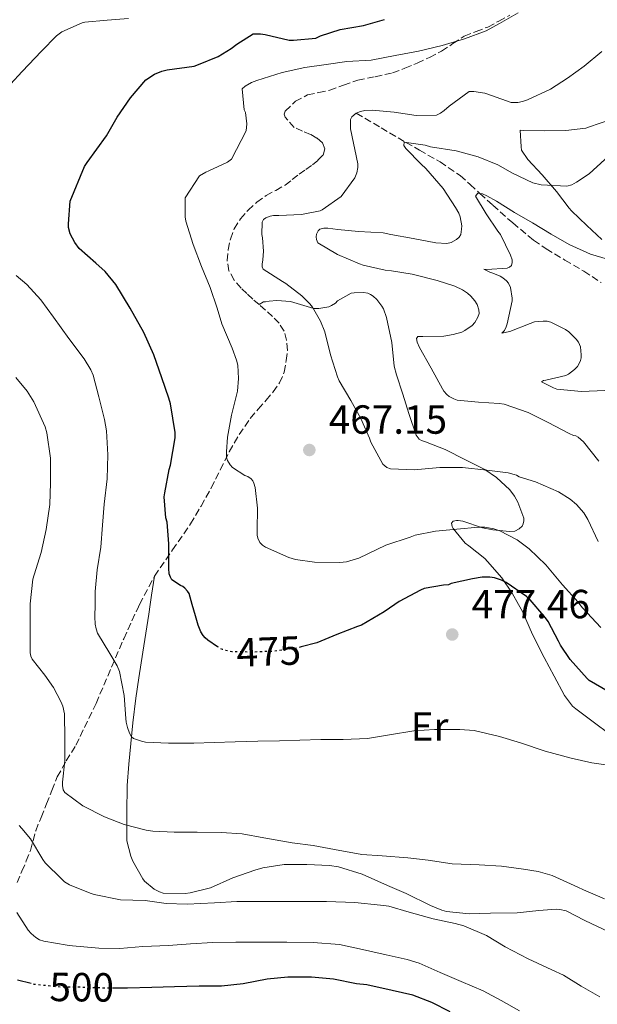
# Model space of a CAD drawing. Units: metres. Extents: x 559872 to 563314, y 4707871 to 4710213.
# Drawn here: x 561812 to 561955, y 4708008 to 4708250 of the extents above; entities that cross this region are included whole.
import ezdxf
from ezdxf.enums import TextEntityAlignment as Align

# ---------------------------------------------------------------- set-up
doc = ezdxf.new("R2010")
doc.units = ezdxf.units.M
doc.header["$MEASUREMENT"] = 0
doc.linetypes.add('DGN Style 3', pattern=[2.435891, 1.739922, -0.695969])
doc.linetypes.add('DGN Style 5', pattern=[1.217945, 0.521977, -0.695969])
for name, color, linetype, lineweight in [('Cauce lineal', 142, 'Continuous', 13), ('Cota de curva de nivel directora', 7, 'Continuous', 0), ('Cota de punto acotado terreno', 7, 'Continuous', 0), ('Curva de nivel directora', 30, 'Continuous', 30), ('Curva de nivel directora no vista', 30, 'DGN Style 5', 30), ('Curva de nivel intermedia', 30, 'Continuous', 0), ('Etiqueta de uso rústico', 92, 'Continuous', 0), ('Línea de cambio de uso (parcela vista)', 92, 'Continuous', 0), ('Punto acotado terreno (símbolo)', 7, 'Continuous', 0), ('Senda', 7, 'DGN Style 3', 0), ('Vaguada', 142, 'DGN Style 3', 13)]:
    doc.layers.add(name, color=color, linetype=linetype, lineweight=lineweight)
doc.styles.add('Style-Arial', font='arial.ttf')

# ---------------------------------------------------------------- blocks, each defined once
blk = doc.blocks.new('5PATER')
at = {"layer": 'Cauce lineal', "linetype": 'Continuous', "lineweight": 0}
h = blk.add_hatch(color=51, dxfattribs=at)
edge = h.paths.add_edge_path()
edge.add_ellipse((0, 0), major_axis=(-0.11, -0.111), ratio=0.999422, start_angle=0, end_angle=360)

msp = doc.modelspace()

# ---------------------------------------------------------------- linework, layer by layer
at = {"layer": 'Curva de nivel directora', "color": 30, "linetype": 'Continuous', "lineweight": 30, "flags": 128}
for points, elevation in [([(561861.02, 4708095.63), (561858.61, 4708097.23), (561858, 4708097.78), (561857.51, 4708098.37), (561856.91, 4708099.31), (561856.23, 4708100.96), (561855.62, 4708103.23), (561854.79, 4708106.07), (561854, 4708108.75), (561853.6, 4708109.34), (561852.95, 4708110.06), (561852.45, 4708110.43), (561851.92, 4708110.69), (561849.79, 4708112.13), (561849.39, 4708112.78), (561849.12, 4708113.57), (561849.01, 4708114.88), (561848.99, 4708120.93), (561848.58, 4708126.3), (561848.31, 4708127.36), (561847.91, 4708132.53), (561848, 4708133.55), (561849.09, 4708139.28), (561849.46, 4708140.38), (561850.59, 4708147.06), (561850.56, 4708148.37), (561849.43, 4708155.42), (561848.98, 4708156.88), (561847.27, 4708161.86), (561845.35, 4708167.49), (561842.85, 4708172.98), (561839.48, 4708179.04), (561835.99, 4708184.86), (561833.3, 4708188.03), (561831, 4708190.1), (561826.95, 4708193.68), (561825.86, 4708195.19), (561824.69, 4708197.31), (561824.34, 4708198.83), (561824.32, 4708199.81), (561824.74, 4708205.39), (561828.21, 4708213.86), (561828.87, 4708214.88), (561833.7, 4708221.46), (561836.31, 4708226.02), (561839.57, 4708230.82), (561843.36, 4708235.2), (561845.49, 4708236.66), (561847.3, 4708237.39), (561848.58, 4708237.66), (561855.24, 4708238.59), (561856.32, 4708238.98), (561861.19, 4708240.99), (561864.37, 4708242.91), (561865.73, 4708244.03), (561869.83, 4708246.59), (561871.56, 4708246.58), (561872.74, 4708246.38), (561878.63, 4708245.02), (561879.76, 4708244.98), (561885.19, 4708245.52), (561886.4, 4708246.08), (561891.19, 4708247.62), (561897, 4708248.59), (561902.18, 4708250.08)], 475), ([(561930.98, 4708112.03), (561929.25, 4708112.61), (561928.1, 4708112.77), (561926.24, 4708112.75), (561923.81, 4708112.38), (561918.59, 4708111.22), (561917.92, 4708110.85), (561916.66, 4708110.8), (561911.91, 4708109.98), (561911.04, 4708109.58), (561905.75, 4708106.78), (561904.72, 4708106.07), (561902.05, 4708104.21), (561896.48, 4708100.98), (561895.52, 4708100.58), (561890.42, 4708098.62), (561885.47, 4708096.61), (561881.62, 4708095.59)], 475), ([(561958.82, 4708083.74), (561952.55, 4708087.34), (561952.05, 4708087.78), (561947.87, 4708092.46), (561945.51, 4708096.02), (561945.01, 4708097.01), (561942.43, 4708101.87), (561941.81, 4708102.74), (561938.98, 4708106.07), (561938.03, 4708107.18), (561937.12, 4708107.97), (561932.11, 4708111.44), (561930.98, 4708112.03)], 475), ([(561918.3, 4708005.7), (561913.84, 4708008.02), (561909.15, 4708009.79), (561904.06, 4708010.98), (561897.78, 4708012.35), (561895.26, 4708012.58), (561889.6, 4708013.78), (561884.18, 4708014.24), (561878.32, 4708014.24), (561873.22, 4708013.79), (561867.31, 4708012.59), (561862.02, 4708012.05), (561856.5, 4708012.05), (561850.43, 4708011.9), (561844.82, 4708011.67), (561838.83, 4708011.51), (561835.66, 4708011.54)], 500), ([(561815.11, 4708012.69), (561811.73, 4708013.55)], 500)]:
    msp.add_lwpolyline(points, dxfattribs=dict(at, elevation=elevation))
at = {"layer": 'Curva de nivel directora no vista', "color": 30, "linetype": 'DGN Style 5', "lineweight": 30, "flags": 128}
for points, elevation in [([(561881.62, 4708095.59), (561880.45, 4708095.28), (561874.88, 4708094.51), (561869.57, 4708094.3), (561864.51, 4708094.4), (561863.09, 4708094.67), (561862.26, 4708094.94), (561861.49, 4708095.31), (561861.02, 4708095.63)], 475), ([(561835.66, 4708011.54), (561832.53, 4708011.57), (561826.85, 4708011.79), (561821.6, 4708011.84), (561815.95, 4708012.48), (561815.11, 4708012.69)], 500)]:
    msp.add_lwpolyline(points, dxfattribs=dict(at, elevation=elevation))
at = {"layer": 'Curva de nivel intermedia', "color": 30, "linetype": 'Continuous', "lineweight": 0, "flags": 128}
for points, elevation in [([(561895.86, 4708117.44), (561892.77, 4708116.51), (561891.12, 4708116.34), (561884.91, 4708116.42), (561880.18, 4708117.09), (561878.58, 4708117.62), (561872.87, 4708120.13), (561872.08, 4708120.66), (561871.47, 4708121.28), (561870.91, 4708122.37), (561870.79, 4708123.14), (561870.79, 4708124.34), (561870.85, 4708129.73), (561870.32, 4708134.88), (561869.99, 4708135.9), (561869.7, 4708136.48), (561869.3, 4708136.96), (561868.45, 4708137.55), (561867.78, 4708137.82), (561864.71, 4708139.74), (561864.16, 4708140.42), (561863.49, 4708141.52), (561863.25, 4708142.32), (561863.19, 4708143.63), (561863.47, 4708147.2), (561864.43, 4708152.62), (561865.91, 4708158.58), (561866.2, 4708161.7), (561865.99, 4708164.99), (561865.7, 4708166.22), (561864.6, 4708169.17), (561862.04, 4708175.12), (561860.96, 4708179.01), (561859.24, 4708184.13), (561857.03, 4708189.3), (561854.98, 4708194.67), (561853.19, 4708200.46), (561853.03, 4708201.47), (561853.04, 4708206.19), (561856.58, 4708211.63), (561858.1, 4708212.51), (561858.9, 4708212.82), (561863.43, 4708214.94), (561864.45, 4708215.73), (561868.1, 4708222.69), (561868.24, 4708224.4), (561867.88, 4708227.15), (561867.6, 4708227.87), (561867.11, 4708232.98), (561867.83, 4708233.7), (561869.41, 4708234.59), (561870.68, 4708235.09), (561876.93, 4708237.06), (561882.52, 4708238.29), (561887.78, 4708239.04), (561892.9, 4708239.74), (561898.9, 4708240.11), (561904.8, 4708241.22), (561910.5, 4708242.29), (561916.32, 4708243.68), (561921.86, 4708245.34), (561927.17, 4708247.33), (561930.44, 4708249.12), (561935.03, 4708251.74)], 470), ([(561919.78, 4708217.78), (561925.24, 4708216.26), (561930.05, 4708214.29), (561933.65, 4708212.26), (561938.72, 4708209.89), (561940.74, 4708209.36), (561947.04, 4708209.01), (561948.28, 4708209.41), (561949.46, 4708210), (561952.52, 4708212.08), (561956.44, 4708215.65), (561957.72, 4708217.26), (561961.36, 4708222.4), (561964.87, 4708226.77), (561968, 4708231.07), (561971.19, 4708235.25), (561974.8, 4708239.53), (561979.2, 4708244.67), (561983.04, 4708249.2), (561987.38, 4708253.68)], 460), ([(561839.09, 4708250.34), (561833.81, 4708249.89), (561828.34, 4708249.41), (561827.68, 4708249.3), (561822.66, 4708247.04), (561821.33, 4708246.11), (561817.62, 4708242.29), (561812.92, 4708237.25), (561810.04, 4708234.13)], 480), ([(561954.8, 4708121.58), (561952.27, 4708126.94), (561951.22, 4708128.58), (561949.46, 4708130.66), (561947.91, 4708132), (561945.01, 4708133.79), (561939.36, 4708136.27), (561935.28, 4708137.49), (561934.67, 4708137.86), (561934.1, 4708138.08), (561932.58, 4708138.43), (561927.33, 4708139.09), (561921.39, 4708139.76), (561915.81, 4708139.79), (561909.44, 4708139.23), (561903.59, 4708139.41), (561902.75, 4708139.78), (561901.71, 4708140.61), (561898.8, 4708145.98), (561898.45, 4708146.99), (561896.35, 4708151.82), (561893.83, 4708156.27), (561891, 4708161.07), (561890.56, 4708162.06), (561888.85, 4708167.52), (561887.41, 4708173.15), (561886.34, 4708175.81), (561884.42, 4708179.26), (561883.76, 4708180.11), (561881.81, 4708182.08), (561877.83, 4708185.12), (561877.04, 4708185.54), (561872.28, 4708188.58), (561871.99, 4708189.18), (561871.99, 4708189.81), (561872.2, 4708190.91), (561872.32, 4708193.01), (561872.12, 4708196.29), (561871.96, 4708197.14), (561871.97, 4708200.21), (561872.34, 4708200.8), (561872.9, 4708201.26), (561873.99, 4708201.68), (561874.82, 4708201.79), (561876.1, 4708201.79), (561881.68, 4708202.05), (561886.31, 4708202.99), (561886.82, 4708203.26), (561891.44, 4708206.51), (561894.87, 4708211.14), (561895.36, 4708212.34), (561895.59, 4708213.63), (561895.6, 4708214.51), (561893.76, 4708223.17), (561893.78, 4708225.46), (561894.13, 4708226.14), (561895.2, 4708227.01), (561896.2, 4708227.41), (561897.33, 4708227.65), (561899.11, 4708227.73), (561904.52, 4708227.25), (561909.92, 4708226.45), (561914.98, 4708226.56), (561915.96, 4708227.04), (561916.88, 4708227.65), (561918.1, 4708228.74), (561923.03, 4708232.34), (561924.13, 4708232.35), (561926.88, 4708231.95), (561928.47, 4708231.36), (561933.32, 4708229.65), (561935.01, 4708229.63), (561936.16, 4708229.86), (561937.4, 4708230.29), (561943.01, 4708232.94), (561947.24, 4708235.61), (561951.35, 4708238.59), (561955.64, 4708242.24)], 465), ([(561954.91, 4708141.33), (561951.15, 4708146.08), (561949.89, 4708147.25), (561949.27, 4708147.55), (561948.67, 4708147.62), (561947.62, 4708148.11), (561942.45, 4708150.86), (561937.55, 4708153.31), (561931.59, 4708155.33), (561930.4, 4708155.55), (561925.28, 4708155.89), (561920.03, 4708156.38), (561919.22, 4708156.64), (561918.08, 4708157.25), (561917.46, 4708157.73), (561916.75, 4708158.53), (561916.42, 4708159.12), (561913.6, 4708164.21), (561910.74, 4708169.34), (561910.23, 4708170.66), (561910.02, 4708171.52), (561910.37, 4708172.06), (561911.59, 4708172.06), (561916.76, 4708172.14), (561919.04, 4708172.5), (561921.19, 4708173.12), (561921.96, 4708173.49), (561923.73, 4708174.77), (561924.39, 4708175.47), (561925.17, 4708176.77), (561925.43, 4708177.66), (561925.41, 4708178.59), (561924.95, 4708179.92), (561924.4, 4708180.77), (561923.4, 4708181.95), (561922.63, 4708182.66), (561921.32, 4708183.52), (561919.44, 4708184.4), (561915.09, 4708185.81), (561908.93, 4708187.39), (561903.89, 4708188.21), (561902.31, 4708188.37), (561896.88, 4708189.58), (561896.02, 4708189.9), (561890.6, 4708192.21), (561885.75, 4708195.06), (561885.38, 4708195.95), (561885.35, 4708196.58), (561885.41, 4708197.22), (561885.78, 4708198.05), (561886.23, 4708198.46), (561887.24, 4708198.72), (561888.15, 4708198.72), (561890.69, 4708198.35), (561895.75, 4708197.9), (561901.83, 4708197.54), (561903.68, 4708197.15), (561909.17, 4708196.13), (561914.82, 4708195.06), (561917.52, 4708194.96), (561918.53, 4708195.2), (561919.89, 4708195.89), (561920.53, 4708196.48), (561920.93, 4708197.18), (561921.14, 4708198.42), (561921.16, 4708199.28), (561920.82, 4708201.52), (561920.44, 4708202.43), (561919.65, 4708203.76), (561916.6, 4708208.45), (561912.34, 4708213.39), (561911.17, 4708214.43), (561907.38, 4708218.35), (561906.87, 4708219.07), (561906.95, 4708219.89), (561912.15, 4708219.12), (561913.51, 4708218.74), (561919.78, 4708217.78)], 460), ([(561956.43, 4708158.77), (561950.64, 4708158.51), (561944.63, 4708159.07), (561943.75, 4708159.39), (561940.85, 4708160.88), (561941.33, 4708161.18), (561941.92, 4708161.31), (561946.8, 4708162.43), (561947.49, 4708162.78), (561948.98, 4708163.87), (561949.65, 4708164.66), (561950.02, 4708165.22), (561950.42, 4708166.11), (561950.56, 4708166.78), (561950.6, 4708167.49), (561950.42, 4708169.45), (561949.92, 4708170.64), (561949.38, 4708171.39), (561947.57, 4708173.14), (561946.71, 4708173.78), (561943.11, 4708175.57), (561942.18, 4708175.78), (561941.25, 4708175.82), (561939.12, 4708175.62), (561938.02, 4708175.23), (561933.04, 4708173.28), (561931.04, 4708172.86), (561931.67, 4708173.5), (561932.13, 4708174.4), (561932.39, 4708175.18), (561933.56, 4708180.8), (561933.57, 4708181.49), (561933.2, 4708184.11), (561932.71, 4708185.14), (561932.23, 4708185.74), (561931.32, 4708186.5), (561930.61, 4708186.91), (561928.82, 4708187.66), (561928.12, 4708187.84), (561926.61, 4708188.58), (561927.38, 4708188.51), (561932.39, 4708188.83), (561932.96, 4708189.14), (561933.4, 4708189.52), (561933.62, 4708190.29), (561933.57, 4708190.91), (561933.22, 4708192.03), (561930.69, 4708197.12), (561930.07, 4708197.98), (561927.17, 4708202.21), (561924.6, 4708206.56), (561925.12, 4708207.3), (561925.65, 4708207.26), (561926.26, 4708207.12), (561927.38, 4708206.69), (561929.7, 4708205.39), (561934.16, 4708202.54), (561938.64, 4708200.05), (561943.17, 4708197.26), (561947.67, 4708194.69), (561952.92, 4708192.3), (561957.08, 4708191.04)], 455), ([(561811.43, 4708187.03), (561814.04, 4708184.83), (561817.48, 4708181.04), (561820.61, 4708176.77), (561824.36, 4708171.55), (561828.2, 4708166.56), (561829.83, 4708163.79), (561830.36, 4708162.51), (561831.76, 4708157.2), (561833.17, 4708151.57)], 480), ([(561811.36, 4708161.92), (561814.1, 4708158.58), (561815.78, 4708155.91), (561818.55, 4708149.75), (561818.98, 4708148.34), (561819.87, 4708142.05), (561819.87, 4708136.03), (561819.68, 4708130.66), (561818.79, 4708124.47), (561817.6, 4708118.8), (561815.84, 4708113.31), (561815.52, 4708112.23), (561814.82, 4708106.23), (561814.82, 4708106.07), (561814.82, 4708101.04), (561814.82, 4708095.86), (561814.85, 4708094.16), (561815.01, 4708093.28), (561815.36, 4708092.53), (561818.5, 4708088.61), (561820.64, 4708085.6), (561822.45, 4708082.16), (561822.88, 4708080.98), (561823.28, 4708079.07), (561823.43, 4708072.96), (561823.36, 4708067.52), (561822.85, 4708062.24), (561822.85, 4708061.47), (561823.01, 4708060.39), (561823.38, 4708059.73), (561827.81, 4708056.48), (561833.14, 4708053.7), (561837.98, 4708051.83), (561843.42, 4708050.48), (561845.1, 4708050.18), (561850.34, 4708049.97), (561856, 4708049.97), (561861.95, 4708049.92), (561867.1, 4708049.58), (561872.4, 4708048.58), (561879.38, 4708047.33), (561884.56, 4708046.66), (561889.82, 4708045.7), (561896.54, 4708044.48), (561901.6, 4708044.11), (561907.89, 4708043.62), (561912.93, 4708043.04), (561918.85, 4708042.18), (561925.46, 4708041.92), (561930.96, 4708041.57), (561936.4, 4708040.88), (561940.03, 4708040.3), (561943.41, 4708039.33), (561949.78, 4708036.42), (561951.17, 4708035.79), (561956.35, 4708033.55)], 485), ([(561833.17, 4708151.57), (561833.68, 4708148.8), (561834.03, 4708142.88), (561833.81, 4708136.96), (561833.09, 4708130.74), (561832.69, 4708125.57), (561832.24, 4708120.16), (561831.39, 4708114.59), (561830.87, 4708109.19), (561830.84, 4708106.07), (561830.82, 4708103.01), (561830.88, 4708101.2), (561831.09, 4708100.05), (561831.44, 4708098.93), (561834.51, 4708093.99), (561836.26, 4708090.9), (561836.83, 4708089.49), (561837.99, 4708083.65), (561838.4, 4708077.97), (561838.51, 4708077.06), (561838.8, 4708075.78), (561839.36, 4708074.31), (561839.83, 4708073.46), (561840.31, 4708073.03), (561842.32, 4708072.34), (561843.23, 4708072.16), (561848.95, 4708071.87), (561855.19, 4708071.9), (561860.21, 4708072.03), (561865.35, 4708072.19), (561870.95, 4708072.34), (561876.27, 4708072.42), (561881.3, 4708072.58), (561886.48, 4708072.75), (561892, 4708072.75), (561897.94, 4708073.06), (561903.35, 4708073.95), (561909.35, 4708074.94), (561914.5, 4708075.26), (561920.72, 4708075.26), (561924.24, 4708075.01), (561930.48, 4708073.55), (561935.65, 4708071.94), (561941.71, 4708069.92), (561948.1, 4708068.18), (561953.25, 4708067.07), (561959.52, 4708066.17)], 480), ([(561955.47, 4708100.35), (561950.95, 4708105.23), (561950.25, 4708106.07), (561949.81, 4708106.59), (561945.97, 4708110.85), (561941.91, 4708115.79), (561937.81, 4708119.76), (561934.8, 4708121.98), (561930.53, 4708124.21), (561929.11, 4708124.67), (561926.83, 4708125.04), (561925.27, 4708125.06), (561919.97, 4708124.61), (561914.71, 4708124.11), (561909.68, 4708123.09), (561908.45, 4708122.62), (561902.51, 4708120.62), (561895.86, 4708117.44)], 470), ([(561812.18, 4708051.6), (561812.83, 4708050.87), (561814.94, 4708048.35), (561817.98, 4708043.22), (561818.54, 4708042.39), (561822.64, 4708038.37), (561823.34, 4708037.73), (561824.53, 4708036.96), (561829.63, 4708034.93), (561830.64, 4708034.58), (561837.15, 4708033.33), (561843.15, 4708033.12), (561848.4, 4708032.37), (561853.5, 4708032.26), (561860.26, 4708032.54), (561865.76, 4708032.88), (561871.23, 4708032.93), (561876.32, 4708032.93), (561881.94, 4708032.93), (561887.86, 4708032.86), (561894.86, 4708032.62), (561901.2, 4708032), (561903.22, 4708031.7), (561908.24, 4708030.24), (561914.1, 4708028.66), (561919.57, 4708027.44)], 490), ([(561935.41, 4708006), (561930.88, 4708008.54), (561926.42, 4708010.91), (561921.06, 4708013.18), (561915.82, 4708015.39), (561910.66, 4708017.73), (561907.7, 4708018.64), (561902.53, 4708019.79), (561895.98, 4708021.22), (561891.04, 4708022.27), (561884.59, 4708022.8), (561878.05, 4708022.91), (561871.55, 4708022.91), (561865.55, 4708022.91), (561859.89, 4708022.8), (561854.32, 4708022.43), (561848.9, 4708022.03), (561842.58, 4708021.78), (561836.96, 4708021.33), (561831.76, 4708021.38), (561825.3, 4708021.99), (561823.98, 4708022.13), (561818.21, 4708023.11), (561817.2, 4708023.49), (561816.29, 4708024.02), (561815.1, 4708025.04), (561814.4, 4708025.86), (561811.55, 4708030.19)], 495), ([(561919.57, 4708027.44), (561921.65, 4708026.88), (561927.3, 4708024.48), (561931.87, 4708021.71), (561937.52, 4708018.8), (561943.39, 4708016.05), (561946.22, 4708014.75), (561950.58, 4708012.06), (561955.15, 4708009.42)], 490)]:
    msp.add_lwpolyline(points, dxfattribs=dict(at, elevation=elevation))
at = {"layer": 'Línea de cambio de uso (parcela vista)', "color": 92, "linetype": 'Continuous', "lineweight": 0}
for points in [[(561955.67, 4708195.93, 456.87), (561951.96, 4708199.36, 457.8), (561948.2, 4708202.96, 458.74), (561947.67, 4708203.63, 459.03), (561944.5, 4708207.7, 460.16), (561940.96, 4708211.86, 460.82), (561937.48, 4708215.65, 461.91), (561935.91, 4708217.92, 462.58), (561935.83, 4708218.74, 462.55), (561935.54, 4708222.85, 462.31), (561936.48, 4708222.78, 462), (561941.54, 4708222.66, 461.65), (561946.79, 4708222.78, 460.82), (561951.73, 4708223.37, 460.18), (561952.42, 4708223.57, 459.96), (561958.15, 4708225.57, 459.27)], [(561871.27, 4708179.88, 467.87), (561872.31, 4708180.54, 467.35), (561872.85, 4708180.54, 467.36), (561873.7, 4708180.72, 467.14), (561875.62, 4708180.86, 466.84), (561879.01, 4708180.61, 466.24), (561879.81, 4708180.37, 466.02), (561884.76, 4708178.94, 465.14), (561885.94, 4708178.93, 465.03), (561888.45, 4708179.34, 464.6), (561889.11, 4708179.65, 464.52), (561890.04, 4708180.27, 464.53), (561890.6, 4708180.77, 464.55), (561893.96, 4708182.69, 464.66), (561894.66, 4708182.8, 464.63), (561897.01, 4708182.85, 464.36), (561898.04, 4708182.66, 464.26), (561898.72, 4708182.37, 464.28), (561899.38, 4708181.95, 464.32), (561900.24, 4708181.12, 464.39), (561901.48, 4708179.52, 464.26), (561901.88, 4708178.8, 464.16), (561902.66, 4708176.69, 463.89), (561903.94, 4708170.58, 463.54), (561904.55, 4708164.72, 463.56), (561905.06, 4708162.61, 463.56), (561906.67, 4708157.86, 463.56), (561908.11, 4708153.04, 463.64), (561909.95, 4708147.73, 463.97), (561910.69, 4708146.78, 464.13), (561911.27, 4708146.42, 464.23), (561912.26, 4708146.11, 464.34), (561917.06, 4708144.21, 465.09), (561922.13, 4708141.66, 465.4), (561926.87, 4708139.25, 465.35), (561929.73, 4708137.28, 465.4), (561932.98, 4708134.26, 466.12), (561934.16, 4708132.72, 466.4), (561934.99, 4708131.25, 466.68), (561936.47, 4708127.3, 467.97), (561936.45, 4708126.62, 468.28), (561936.31, 4708125.86, 468.63), (561936.03, 4708125.36, 468.71), (561935.28, 4708124.69, 468.69), (561934.23, 4708124.08, 468.63), (561932.96, 4708124.03, 468.47), (561928.82, 4708124.38, 468.45), (561926.29, 4708124.93, 468.37), (561921.46, 4708126.54, 468.02), (561920.31, 4708126.74, 468.23), (561919.87, 4708126.74, 468.52), (561919.04, 4708126.59, 469.57), (561918.61, 4708126.05, 470.58), (561918.82, 4708125.2, 471.56), (561919.07, 4708124.78, 471.88), (561922.02, 4708121.15, 472.36), (561922.88, 4708120.48, 472.47), (561926.88, 4708117.36, 472.23), (561927.54, 4708116.62, 472.24), (561931.06, 4708112.59, 472.47), (561933.57, 4708108.85, 472.98), (561935.13, 4708106.07, 473.21), (561936.11, 4708104.3, 473.36), (561938.63, 4708098.67, 474.61), (561941.44, 4708092.99, 475.38), (561943.95, 4708088.42, 476.05), (561946.51, 4708083.63, 476.55), (561948.48, 4708081.02, 476.44), (561949.27, 4708080.34, 476.4), (561953.23, 4708077.38, 477.14), (561958.08, 4708073.77, 478.4)], [(561957.57, 4708025.34, 485.7), (561951.47, 4708028.22, 485.43), (561946.86, 4708030.61, 485.19), (561945.34, 4708030.96, 485.17), (561944.43, 4708031.01, 485.19), (561940.19, 4708030.64, 485.41), (561934.8, 4708030.1, 487.01), (561928.26, 4708030.02, 487.11), (561922.99, 4708029.86, 486.76), (561917.41, 4708030.45, 486.56), (561916.29, 4708030.74, 486.47), (561913.47, 4708031.89, 486.31), (561907.5, 4708034.85, 486.48), (561902.9, 4708036.8, 486.5), (561896.64, 4708039.62, 485.88), (561890.78, 4708041.44, 485.48), (561888.58, 4708041.73, 485.49), (561882.98, 4708042.03, 485.76), (561877.44, 4708042, 486.52), (561872.21, 4708041.22, 487.11), (561870.22, 4708040.62, 487.35), (561864.8, 4708038.74, 487.75), (561859.28, 4708036.26, 488.39), (561854.29, 4708034.99, 489.09), (561853.02, 4708034.9, 489.04), (561847.62, 4708034.98, 488.55), (561846.72, 4708035.26, 488.28), (561845.42, 4708035.92, 487.86), (561842.99, 4708037.87, 487.49), (561842.61, 4708038.5, 487.46), (561840.16, 4708042.82, 486.56), (561839.66, 4708044.02, 486.12), (561838.69, 4708047.83, 484.9), (561838.69, 4708049.11, 484.55), (561838.69, 4708054.69, 483.52), (561838.72, 4708061.49, 483.56), (561839.14, 4708066.71, 483.04), (561839.68, 4708071.79, 481.92), (561840.13, 4708076.9, 481.7), (561840.87, 4708082.98, 480.95), (561841.63, 4708087.95, 480.39), (561842.61, 4708094.26, 479.75), (561844.06, 4708103.61, 477.58), (561844.44, 4708106.07, 477.09), (561844.79, 4708108.31, 476.65), (561845.52, 4708113.04, 476.28)]]:
    msp.add_polyline3d(points, dxfattribs=at)
at = {"layer": 'Senda', "color": 7, "linetype": 'DGN Style 3', "lineweight": 0}
for points in [[(561879.92, 4708223.49, 468.58), (561877.7, 4708226.05, 468.6), (561877.46, 4708226.8, 468.97), (561877.7, 4708227.55, 469.33), (561880.18, 4708229.95, 469.39), (561883.19, 4708231.5, 469.46), (561885.93, 4708232.1, 469.85), (561888.64, 4708232.67, 470.15), (561892.08, 4708233.93, 470.25), (561895.54, 4708235.14, 470.34), (561899.83, 4708236.01, 470.44), (561904.12, 4708236.96, 470.53), (561907.17, 4708238.08, 470.56), (561910.16, 4708239.36, 470.6), (561913.22, 4708240.77, 470.7), (561916.21, 4708242.29, 470.8), (561919, 4708244.15, 470.87), (561921.8, 4708246, 470.92), (561924.7, 4708247.13, 470.92), (561927.6, 4708248.24, 470.9), (561930.29, 4708249.69, 470.82), (561932.98, 4708251.12, 470.77)], [(561811.67, 4708037.53, 492.56), (561812.83, 4708040.34, 491.8), (561813.91, 4708042.88, 490.94), (561814.93, 4708045.44, 490.05), (561815.56, 4708047.87, 489.17), (561816.22, 4708050.32, 488.36), (561817.54, 4708053.61, 487.52), (561818.86, 4708056.9, 486.77), (561820.2, 4708060.23, 486.01), (561821.55, 4708063.57, 485.25), (561823.75, 4708067.51, 484.3), (561826.15, 4708071.36, 483.35), (561831.09, 4708081.68, 481.3), (561837.91, 4708097.6, 478.94), (561841.51, 4708105.45, 477.73), (561841.83, 4708106.07, 477.61), (561845.52, 4708113.04, 476.28), (561849.93, 4708119.46, 474.5), (561854.39, 4708125.87, 472.77), (561856.97, 4708130.28, 471.9), (561859.46, 4708134.75, 471.04), (561861.69, 4708139.21, 470.12), (561863.92, 4708143.66, 469.24), (561866.33, 4708147.87, 468.71), (561869.09, 4708151.87, 468.37), (561871.01, 4708154.12, 468.2), (561872.96, 4708156.32, 468.02), (561874.69, 4708158.39, 467.63), (561876.31, 4708160.59, 467.33), (561877.42, 4708163.26, 467.34), (561877.96, 4708166.13, 467.35), (561878.21, 4708168.61, 467.36), (561878.04, 4708171.09, 467.36), (561877.4, 4708173.31, 467.39), (561876.18, 4708175.28, 467.44), (561874.57, 4708176.96, 467.64), (561872.87, 4708178.51, 467.83), (561871.27, 4708179.88, 467.87), (561869.67, 4708181.25, 467.89), (561868.22, 4708182.58, 467.89), (561866.8, 4708183.95, 467.89), (561865.11, 4708185.92, 467.89), (561863.83, 4708188.21, 467.89), (561863.37, 4708190.77, 467.89), (561863.64, 4708193.36, 467.89), (561864.18, 4708195.98, 467.89), (561865.14, 4708198.54, 467.89), (561866.65, 4708201.01, 467.89), (561868.53, 4708203.17, 467.89), (561870.67, 4708205.07, 467.89), (561872.96, 4708206.74, 467.89), (561875.36, 4708208, 467.89), (561877.7, 4708209.31, 467.89), (561879.42, 4708210.67, 467.89), (561881.12, 4708212.03, 467.89), (561882.74, 4708213.16, 467.88), (561884.37, 4708214.29, 467.88), (561885.76, 4708215.43, 467.88), (561887, 4708216.7, 467.88), (561887.46, 4708218.23, 467.88), (561886.87, 4708219.74, 467.88), (561885.47, 4708220.88, 467.9), (561883.94, 4708221.79, 467.97), (561881.93, 4708222.57, 468.24), (561879.92, 4708223.49, 468.58)]]:
    msp.add_polyline3d(points, dxfattribs=at)
at = {"layer": 'Vaguada', "color": 142, "linetype": 'DGN Style 3', "lineweight": 13}
msp.add_polyline3d([(561895.2, 4708227, 465), (561901.3, 4708223.41, 462.5), (561907.41, 4708219.82, 460), (561910.73, 4708217.93, 458.93), (561915.84, 4708215.01, 457.92), (561920.77, 4708211.66, 456.87), (561923.24, 4708209.49, 455.92), (561925.63, 4708207.26, 455), (561928.85, 4708204.37, 454.44), (561933.73, 4708199.98, 454.34), (561938.88, 4708195.73, 453.93), (561941.94, 4708193.6, 453.12), (561946.57, 4708190.86, 451.52), (561951.23, 4708188.11, 450.47), (561955.48, 4708185.33, 450.23)], dxfattribs=at)

# ---------------------------------------------------------------- block references
at = {"layer": 'Punto acotado terreno (símbolo)', "color": 7, "linetype": 'Continuous', "lineweight": 0, "xscale": 10, "yscale": 10, "zscale": 10}
for p in [(561883.63, 4708144.08, 467.15), (561918.83, 4708098.64, 477.46)]:
    msp.add_blockref('5PATER', p, dxfattribs=at)

# ---------------------------------------------------------------- texts
at = {"layer": 'Cota de curva de nivel directora', "color": 7, "linetype": 'Continuous', "lineweight": 0, "style": 'Style-Arial'}
for s, rotation, p in [('475', 2.2424, (561873.61, 4708094.47, 475)), ('500', 359.476, (561827.57, 4708011.79, 500))]:
    msp.add_text(s, height=7, rotation=rotation, dxfattribs=at).set_placement(p, align=Align.MIDDLE_CENTER)
at = {"layer": 'Cota de punto acotado terreno', "color": 7, "linetype": 'Continuous', "lineweight": 0, "style": 'Style-Arial'}
for s, p in [('467.15', (561888.41, 4708148.08, 467.15)), ('477.46', (561923.61, 4708102.64, 477.46))]:
    msp.add_text(s, height=7, dxfattribs=at).set_placement(p)
at = {"layer": 'Etiqueta de uso rústico', "color": 92, "linetype": 'Continuous', "lineweight": 0, "style": 'Style-Arial'}
msp.add_text('Er', height=7, dxfattribs=at).set_placement((561913.24, 4708075.98, 479.91), align=Align.MIDDLE_CENTER)

doc.saveas('drawing.dxf')
